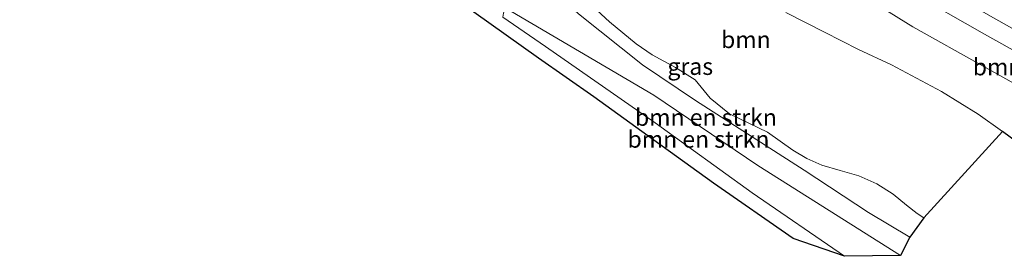
# Model space of a CAD drawing. Units: metres. Extents: x 140000 to 150001, y 406248 to 412500.
# Drawn here: x 145366 to 145512, y 411699 to 411734 of the extents above; entities that cross this region are included whole.
import ezdxf
from ezdxf.enums import TextEntityAlignment as Align

# ---------------------------------------------------------------- set-up
doc = ezdxf.new("R2010")
doc.units = ezdxf.units.M
for name, color, linetype, lineweight in [('B-ME-GR-BOMENSTRUIKEN-GV-B6', 93, 'Continuous', 18), ('B-ME-GR-BOOM-GV-B6', 93, 'Continuous', 18), ('B-ME-GW-TEENLIJN-L-B1', 93, 'Continuous', 18), ('B-ME-IE-GRASLAND-GV-B6', 93, 'Continuous', 18), ('B-ME-KG-KADASTRAAL-OPNAMEDTMGRENS-L-B1', 10, 'Continuous', 25), ('B-ME-VH-VERH_SOORT-BITUMEN-GV-B6', 8, 'IE-TERREINAFSCHEIDING-NATUURLIJK-HOUTWAL', 18), ('B-ME-VW-MARKERING-STREEP-015-L-B1', 7, 'Continuous', 18)]:
    doc.layers.add(name, color=color, linetype=linetype, lineweight=lineweight)
doc.styles.add('NLCS-ISO', font='NLCS-ISO.TTF')
doc.linetypes.add('IE-TERREINAFSCHEIDING-NATUURLIJK-HOUTWAL', pattern='A,7,-1.5,[67,NLCS.SHX,S=0.75,R=45,X=0,Y=0],-1.5,7,-1.5,[70,NLCS.SHX,S=0.75,R=0,X=0,Y=0],-1.5', length=20)

msp = doc.modelspace()

# ---------------------------------------------------------------- linework, layer by layer
at = {"layer": 'B-ME-GR-BOMENSTRUIKEN-GV-B6'}
for points in [[(145437.754, 411735.519, 4.353), (145438.12, 411736.308, 4.237), (145438.534, 411736.887, 4.033), (145439.053, 411737.307, 3.841), (145442.061, 411740.647, 2.793), (145448.589, 411734.659, 2.73), (145458.058, 411727.104, 2.797), (145465.922, 411721.795, 2.637), (145482.014, 411711.487, 2.36), (145491.547, 411705.222, 2.197), (145497.658, 411701.553, 2.33), (145496.263, 411698.859, 2.583), (145475.137, 411712.201, 2.753), (145459.732, 411722.58, 3.013), (145437.754, 411735.519, 4.353)], [(145437.754, 411735.519, 4.353), (145459.732, 411722.58, 3.013), (145475.137, 411712.201, 2.753), (145496.263, 411698.859, 2.583), (145487.953, 411698.741, 4.067), (145474.305, 411708.16, 4.213), (145459.921, 411718.521, 4.313), (145443.705, 411729.816, 4.39), (145437.378, 411734.153, 4.429), (145437.481, 411734.749, 4.441), (145437.754, 411735.519, 4.353)]]:
    msp.add_polyline3d(points, dxfattribs=at)
at = {"layer": 'B-ME-GR-BOOM-GV-B6'}
for points in [[(145483.057, 411742.08, 5.097), (145498.1, 411732.691, 5.067), (145518.903, 411721.088, 5.107)], [(145499.742, 411704.446, 3.098), (145498.716, 411705.076, 3.162), (145497.174, 411706.317, 3.17), (145495.159, 411707.95, 3.134), (145492.77, 411709.463, 3.222), (145490.078, 411710.632, 3.198), (145487.357, 411711.437, 3.138), (145484.64, 411712.226, 3.002), (145482.42, 411713.234, 2.894), (145480.338, 411714.474, 2.81), (145476.576, 411717.109, 2.746), (145470.967, 411719.825, 2.814), (145468.065, 411722.147, 2.926), (145465.863, 411724.884, 2.986), (145462.942, 411726.697, 3.034), (145459.475, 411728.559, 3.038), (145457.105, 411730.212, 3.03), (145453.194, 411733.474, 3.042), (145450.014, 411736.357, 3.062)], [(145479.305, 411734.854, 2.906), (145485.007, 411731.924, 2.834), (145490.072, 411729.378, 2.818), (145494.938, 411727.083, 2.818), (145502.333, 411723.162, 2.782), (145507.771, 411719.765, 2.742), (145511.345, 411717.203, 2.738), (145499.742, 411704.446, 3.098)], [(145521.772, 411709.515, 3.19), (145511.345, 411717.203, 2.738), (145507.771, 411719.765, 2.742), (145502.333, 411723.162, 2.782), (145494.938, 411727.083, 2.818), (145490.072, 411729.378, 2.818), (145485.007, 411731.924, 2.834), (145479.305, 411734.854, 2.906)]]:
    msp.add_polyline3d(points, dxfattribs=at)
at = {"layer": 'B-ME-GW-TEENLIJN-L-B1'}
for points in [[(145496.263, 411698.859, 2.583), (145475.137, 411712.201, 2.753), (145459.732, 411722.58, 3.013), (145437.754, 411735.519, 4.353), (145437.094, 411738.504, 3.143), (145432.737, 411743.236, 3.003), (145430.53, 411747.912, 2.95)], [(145511.345, 411717.203, 2.738), (145507.771, 411719.765, 2.742), (145502.333, 411723.162, 2.782), (145494.938, 411727.083, 2.818), (145490.072, 411729.378, 2.818), (145485.007, 411731.924, 2.834), (145479.305, 411734.854, 2.906)]]:
    msp.add_polyline3d(points, dxfattribs=at)
at = {"layer": 'B-ME-IE-GRASLAND-GV-B6'}
for points in [[(145518.903, 411721.088, 5.107), (145498.1, 411732.691, 5.067), (145483.057, 411742.08, 5.097), (145472.33, 411749.759, 5.207), (145457.593, 411759.985, 5.263), (145442.984, 411770.257, 5.26), (145427.528, 411782.15, 5.26), (145415.396, 411791.537, 5.217), (145404.211, 411800.516, 5.153), (145395.961, 411806.551, 5.19), (145385.51, 411814.115, 5.28), (145373.626, 411822.493, 5.42), (145364.377, 411828.367, 5.45), (145346.174, 411839.191, 5.4), (145325.885, 411849.532, 5.32), (145308.541, 411858.204, 5.257)], [(145333.529, 411854.943, 5.891), (145343.035, 411848.848, 5.847), (145351.378, 411843.462, 5.827), (145360.692, 411837.165, 5.807), (145370.482, 411830.459, 5.751), (145379.787, 411824.247, 5.723), (145388.488, 411817.974, 5.659), (145397.736, 411811.129, 5.671), (145405.066, 411805.439, 5.667), (145412.851, 411799.448, 5.663), (145420.101, 411793.852, 5.663), (145427.611, 411787.865, 5.635), (145436.708, 411780.615, 5.631), (145445.106, 411774.059, 5.599), (145453.004, 411767.979, 5.587), (145459.951, 411762.795, 5.595), (145467.256, 411757.54, 5.575), (145475.009, 411752.207, 5.499), (145483.528, 411746.557, 5.451), (145492.477, 411740.983, 5.399), (145497.593, 411737.977, 5.475), (145508.727, 411731.622, 5.439), (145523.899, 411723.116, 5.347)], [(145450.014, 411736.357, 3.062), (145453.194, 411733.474, 3.042), (145457.105, 411730.212, 3.03), (145459.475, 411728.559, 3.038), (145462.942, 411726.697, 3.034), (145465.863, 411724.884, 2.986), (145468.065, 411722.147, 2.926), (145470.967, 411719.825, 2.814), (145476.576, 411717.109, 2.746), (145480.338, 411714.474, 2.81), (145482.42, 411713.234, 2.894), (145484.64, 411712.226, 3.002), (145487.357, 411711.437, 3.138), (145490.078, 411710.632, 3.198), (145492.77, 411709.463, 3.222), (145495.159, 411707.95, 3.134), (145497.174, 411706.317, 3.17), (145498.716, 411705.076, 3.162), (145499.742, 411704.446, 3.098), (145497.658, 411701.553, 2.33), (145491.547, 411705.222, 2.197), (145482.014, 411711.487, 2.36), (145465.922, 411721.795, 2.637), (145458.058, 411727.104, 2.797), (145448.589, 411734.659, 2.73)], [(145487.953, 411698.741, 4.067), (145480.356, 411701.381, 4.603), (145468.571, 411709.591, 4.663), (145459.742, 411715.916, 4.707), (145450.85, 411722.336, 4.743), (145442.665, 411728.055, 4.751), (145433.116, 411734.89, 4.767)], [(145437.378, 411734.153, 4.429), (145443.705, 411729.816, 4.39), (145459.921, 411718.521, 4.313), (145474.305, 411708.16, 4.213), (145487.953, 411698.741, 4.067)]]:
    msp.add_polyline3d(points, dxfattribs=at)
at = {"layer": 'B-ME-KG-KADASTRAAL-OPNAMEDTMGRENS-L-B1'}
msp.add_polyline3d([(145521.772, 411709.515, 3.19), (145511.345, 411717.203, 2.738), (145499.742, 411704.446, 3.098), (145497.658, 411701.553, 2.33), (145496.263, 411698.859, 2.583), (145487.953, 411698.741, 4.067), (145480.356, 411701.381, 4.603), (145468.571, 411709.591, 4.663), (145459.742, 411715.916, 4.707), (145450.85, 411722.336, 4.743), (145442.665, 411728.055, 4.751), (145433.116, 411734.89, 4.767), (145424.684, 411740.667, 4.847), (145417.138, 411745.755, 4.879), (145411.394, 411749.427, 4.891), (145405.647, 411752.823, 4.907), (145400.314, 411755.751, 4.903), (145394.939, 411758.374, 4.903), (145389.042, 411761.058, 4.899), (145381.739, 411763.795, 4.911), (145374.921, 411766.27, 4.915), (145372.079, 411771.022, 4.739), (145367.879, 411776.219, 2.645), (145360.394, 411783.993, 2.69)], dxfattribs=at)
at = {"layer": 'B-ME-VH-VERH_SOORT-BITUMEN-GV-B6'}
msp.add_polyline3d([(145523.899, 411723.116, 5.347), (145508.727, 411731.622, 5.439), (145497.593, 411737.977, 5.475), (145492.477, 411740.983, 5.399), (145483.528, 411746.557, 5.451), (145475.009, 411752.207, 5.499), (145467.256, 411757.54, 5.575), (145459.951, 411762.795, 5.595), (145453.004, 411767.979, 5.587), (145445.106, 411774.059, 5.599), (145436.708, 411780.615, 5.631), (145427.611, 411787.865, 5.635), (145420.101, 411793.852, 5.663), (145412.851, 411799.448, 5.663), (145405.066, 411805.439, 5.667), (145397.736, 411811.129, 5.671), (145388.488, 411817.974, 5.659), (145379.787, 411824.247, 5.723), (145370.482, 411830.459, 5.751), (145360.692, 411837.165, 5.807), (145351.378, 411843.462, 5.827), (145343.035, 411848.848, 5.847), (145333.529, 411854.943, 5.891)], dxfattribs=at)
at = {"layer": 'B-ME-VW-MARKERING-STREEP-015-L-B1'}
msp.add_polyline3d([(145517.239, 411730.005, 5.379), (145509.613, 411734.296, 5.395), (145502.828, 411738.228, 5.407), (145493.954, 411743.682, 5.315), (145488.932, 411746.75, 5.351), (145481.173, 411751.61, 5.403), (145473.666, 411756.593, 5.455), (145466.933, 411761.269, 5.487), (145459.771, 411766.395, 5.495), (145451.268, 411772.879, 5.495), (145443.649, 411778.845, 5.551), (145436.73, 411784.393, 5.575), (145428.365, 411790.953, 5.595), (145420, 411797.358, 5.651), (145411.898, 411803.647, 5.683), (145403.721, 411809.842, 5.695), (145394.479, 411816.636, 5.723), (145386.3, 411822.616, 5.779), (145378.082, 411828.411, 5.819), (145369.215, 411834.399, 5.875), (145357.088, 411842.547, 5.935), (145346.655, 411849.549, 5.971), (145337.279, 411855.556, 5.979)], dxfattribs=at)

# ---------------------------------------------------------------- texts
at = {"layer": 'B-ME-GR-BOMENSTRUIKEN-GV-B6', "ltscale": 0.2, "style": 'NLCS-ISO'}
for p in [(145467.4596, 411719.3062), (145466.3574, 411716.0688)]:
    msp.add_text('bmn en strkn', height=2.5, dxfattribs=at).set_placement(p, align=Align.MIDDLE_CENTER)
at = {"layer": 'B-ME-GR-BOOM-GV-B6', "ltscale": 0.2, "style": 'NLCS-ISO'}
for p in [(145473.3701, 411730.8169), (145510.6435, 411726.7791)]:
    msp.add_text('bmn', height=2.5, dxfattribs=at).set_placement(p, align=Align.MIDDLE_CENTER)
at = {"layer": 'B-ME-IE-GRASLAND-GV-B6', "ltscale": 0.2, "style": 'NLCS-ISO'}
msp.add_text('gras', height=2.5, dxfattribs=at).set_placement((145465.136, 411726.843), align=Align.MIDDLE_CENTER)

doc.saveas('drawing.dxf')
